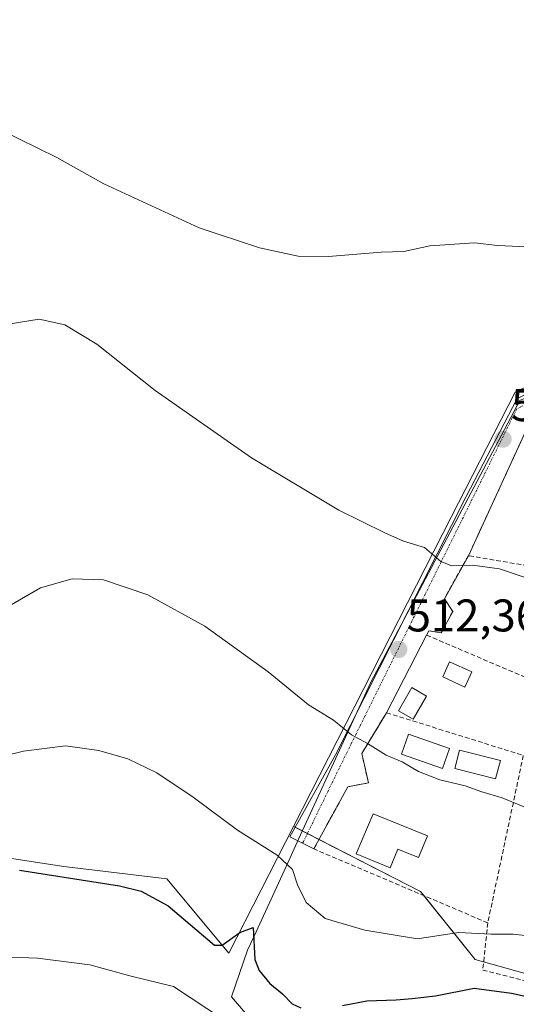
# Model space of a CAD drawing. Units: metres. Extents: x 614194 to 617642, y 4734003 to 4736374.
# Drawn here: x 617145 to 617254, y 4735155 to 4735371 of the extents above; entities that cross this region are included whole.
import ezdxf
from ezdxf.enums import TextEntityAlignment as Align

# ---------------------------------------------------------------- set-up
doc = ezdxf.new("R2010")
doc.units = ezdxf.units.M
doc.header["$MEASUREMENT"] = 0
doc.linetypes.add('TRAZO_Y_PUNTO', pattern=[1, 0.5, -0.25, 0, -0.25])
doc.linetypes.add('TRAZOSX2', pattern=[1.5, 1, -0.5])
for name, color, linetype, lineweight in [('Carátula', 7, 'Continuous', 5), ('Cultivos herbáceos CxS', 92, 'Continuous', 0), ('Curva de nivel maestra', 36, 'Continuous', 30), ('Curva de nivel normal', 36, 'Continuous', 0), ('Edificación', 1, 'Continuous', 13), ('Edificación Cxs', 1, 'Continuous', 13), ('Edificación ligera', 1, 'Continuous', 0), ('Edificación ligera Cxs', 1, 'Continuous', 0), ('Entidad de ámbito territorial', 19, 'Continuous', 0), ('Entidad de ámbito territorial CxS', 92, 'Continuous', 0), ('Estanque', 2, 'Continuous', 0), ('Estanque Cxs', 2, 'Continuous', 0), ('Huerta', 92, 'Continuous', 0), ('Huerta CxS', 92, 'Continuous', 0), ('Muro lineal', 1, 'TRAZOSX2', 13), ('Pastizal CxS', 92, 'Continuous', 0), ('Punto de cota en terreno', 7, 'Continuous', 0), ('Rótulo de punto de cota en terreno', 19, 'Continuous', 0), ('Seto lineal', 92, 'TRAZOSX2', 0), ('Vía urbana Cxs', 5, 'Continuous', 0), ('Vía urbana eje', 5, 'TRAZO_Y_PUNTO', 0)]:
    doc.layers.add(name, color=color, linetype=linetype, lineweight=lineweight)
doc.styles.add('Arial', font='txt', dxfattribs={"height": 0.2})

# ---------------------------------------------------------------- blocks, each defined once
blk = doc.blocks.new('*U163')
at = {"layer": 'Curva de nivel normal', "color": 36, "linetype": 'Continuous', "lineweight": 0}
blk.add_polyline3d([(617189.9, 4735151.91, 530), (617178.94, 4735159.12, 530), (617169.67, 4735161.38, 530), (617160.6, 4735163.93, 530), (617149.14, 4735165.36, 530), (617132.2, 4735165.98, 530)], dxfattribs=at)
blk = doc.blocks.new('*U167')
at = {"layer": 'Curva de nivel normal', "color": 36, "linetype": 'Continuous', "lineweight": 0}
blk.add_polyline3d([(617128.23, 4735206.27, 520), (617146.1, 4735210.67, 520), (617155.27, 4735211.84, 520), (617162.61, 4735210.8, 520), (617168.94, 4735208.98, 520), (617175.27, 4735205.93, 520), (617183.27, 4735200.59, 520), (617192.94, 4735193.38, 520), (617201.67, 4735187.87, 520), (617204.97, 4735184.73, 520), (617206.07, 4735181.37, 520), (617207.98, 4735177.5, 520), (617212.17, 4735174.04, 520), (617220.82, 4735171.46, 520), (617232.34, 4735169.59, 520), (617241.34, 4735170.97, 520), (617248.5, 4735170.63, 520), (617253.35, 4735170.6, 520), (617259.32, 4735169.94, 520)], dxfattribs=at)
blk = doc.blocks.new('*U169')
at = {"layer": 'Curva de nivel normal', "color": 36, "linetype": 'Continuous', "lineweight": 0}
blk.add_polyline3d([(617142.86, 4735242.39, 515), (617149.81, 4735246.35, 515), (617156.78, 4735248.32, 515), (617163.62, 4735248.11, 515), (617173.31, 4735244.83, 515), (617185.76, 4735237.99, 515), (617199.65, 4735227.99, 515), (617208.49, 4735220.81, 515), (617213.94, 4735217.46, 515), (617217.9, 4735214.2, 515), (617221.39, 4735212.35, 515), (617225.49, 4735209.78, 515), (617229.01, 4735208.3, 515), (617232.6, 4735206.17, 515), (617237.28, 4735204.34, 515), (617242.81, 4735203.05, 515), (617246.42, 4735201.72, 515), (617250.93, 4735200.42, 515), (617257.62, 4735197.68, 515)], dxfattribs=at)
blk = doc.blocks.new('*U174')
at = {"layer": 'Curva de nivel normal', "color": 36, "linetype": 'Continuous', "lineweight": 0}
blk.add_polyline3d([(617136.67, 4735348.7, 505), (617153.36, 4735340.55, 505), (617163.66, 4735334.79, 505), (617184.53, 4735325.18, 505), (617197.78, 4735320.78, 505), (617206.24, 4735318.97, 505), (617212.89, 4735318.88, 505), (617224.38, 4735319.85, 505), (617229.35, 4735320, 505), (617235.07, 4735321.21, 505), (617244.84, 4735321.89, 505), (617249.89, 4735321.3, 505), (617256.28, 4735321.02, 505)], dxfattribs=at)
blk = doc.blocks.new('5PATER')
at = {"layer": 'Carátula', "linetype": 'Continuous', "lineweight": 5}
h = blk.add_hatch(color=250, dxfattribs=at)
edge = h.paths.add_edge_path()
edge.add_ellipse((0, 0.01), major_axis=(-1.33, -1.34), ratio=0.999422, start_angle=0, end_angle=360)
blk = doc.blocks.new('*U198')
at = {"layer": 'Vía urbana Cxs', "color": 5, "linetype": 'Continuous', "lineweight": 0}
blk.add_polyline3d([(617256.92, 4735282.5, 507.37), (617243.53, 4735253.42, 509.62), (617238.28, 4735243.97, 510.61), (617240.08, 4735241.21, 510.71), (617237.57, 4735236.5, 511.7), (617234.85, 4735237.01, 511.66), (617234.36, 4735236.02, 511.9), (617225.58, 4735219.06, 514.04), (617220.18, 4735210.14, 515.22), (617221.64, 4735203.71, 515.79), (617217.1, 4735202.86, 516.03), (617209.67, 4735189.25, 517.93), (617204.41, 4735191.9, 518.51), (617214.41, 4735209.84, 515.56), (617242.99, 4735266.36, 508.68), (617254.1, 4735287.63, 506.98)], dxfattribs=at)

msp = doc.modelspace()

# ---------------------------------------------------------------- linework, layer by layer
at = {"layer": 'Cultivos herbáceos CxS', "color": 92, "linetype": 'Continuous', "lineweight": 0}
for points in [[(617037.59, 4735599.79, 489.87), (617197.13, 4735553.98, 494.22), (617474.26, 4735474.66, 505.12), (617476.34, 4735474.06, 505.63), (617476.31, 4735473.23, 505.58), (617469.42, 4735399.97, 507.5), (617467.13, 4735375.55, 510.2), (617457.43, 4735368.76, 511.33), (617416.98, 4735376.11, 512), (617408.38, 4735377.67, 511.55), (617404.08, 4735378.46, 511.16), (617379.06, 4735360.63, 508.27), (617333.27, 4735328.02, 505.43), (617253.73, 4735289.22, 506.87), (617239.84, 4735261.99, 509.09), (617205.23, 4735194.16, 518.05), (617191.02, 4735166.47, 525.61), (617177.47, 4735182.73, 523.18), (617154.89, 4735185.44, 524.35), (617096.44, 4735194.38, 522.08)], [(617205.23, 4735194.16, 518.05), (617239.84, 4735262, 509.09), (617253.73, 4735289.22, 506.87), (617333.27, 4735328.02, 505.43), (617379.06, 4735360.63, 508.27), (617404.08, 4735378.46, 511.16), (617408.38, 4735377.67, 511.55), (617416.98, 4735376.11, 512), (617457.43, 4735368.76, 511.33), (617467.13, 4735375.55, 510.2), (617469.42, 4735399.97, 507.5), (617471.87, 4735426.02, 505.82), (617476.31, 4735473.23, 505.58), (617476.34, 4735474.06, 505.63)], [(617096.44, 4735194.38, 522.08), (617154.89, 4735185.44, 524.35), (617177.47, 4735182.73, 523.18), (617191.02, 4735166.47, 525.61), (617205.23, 4735194.16, 518.05)]]:
    msp.add_polyline3d(points, dxfattribs=at)
at = {"layer": 'Curva de nivel maestra', "color": 36, "linetype": 'Continuous', "lineweight": 30}
for points in [[(617145.22, 4735184.58, 525), (617167.08, 4735181.19, 525), (617171.83, 4735180, 525), (617177.8, 4735176.84, 525), (617187.88, 4735168.19, 525), (617189.59, 4735168.22, 525), (617193.48, 4735170.95, 525), (617196.39, 4735172.03, 525), (617196.75, 4735165.04, 525), (617197.67, 4735162.63, 525), (617200.01, 4735159.81, 525), (617202.78, 4735157.53, 525), (617204.95, 4735155.38, 525), (617206.79, 4735154.52, 525)], [(617215.97, 4735155, 525), (617221.3, 4735156.04, 525), (617227.66, 4735156.27, 525), (617231.21, 4735156.56, 525), (617236.28, 4735157.13, 525), (617244.78, 4735158.78, 525), (617252.95, 4735157.69, 525), (617276.98, 4735152.41, 525)]]:
    msp.add_polyline3d(points, dxfattribs=at)
at = {"layer": 'Curva de nivel normal', "color": 36, "linetype": 'Continuous', "lineweight": 0}
msp.add_polyline3d([(617142.7, 4735304.09, 510), (617149.5, 4735305.2, 510), (617155.15, 4735303.96, 510), (617162.13, 4735299.73, 510), (617174.91, 4735289.56, 510), (617195.98, 4735274.85, 510), (617215.12, 4735263.34, 510), (617225.25, 4735258.44, 510), (617229.3, 4735256.6, 510), (617233.92, 4735255.22, 510), (617237.51, 4735252.14, 510), (617239.92, 4735251.22, 510), (617244.4, 4735251.33, 510), (617250.35, 4735250.51, 510), (617255.75, 4735248.68, 510), (617266.87, 4735245.16, 510), (617269.94, 4735243.26, 510)], dxfattribs=at)
at = {"layer": 'Edificación', "color": 1, "linetype": 'Continuous', "lineweight": 13}
for points in [[(617234.35, 4735222.71, 513.9), (617231.44, 4735217.63, 514.44), (617228.24, 4735219.46, 514.1), (617231.14, 4735224.54, 513.11), (617234.35, 4735222.71, 513.9)], [(617234.53, 4735192.12, 516.6), (617232.59, 4735187.38, 517.75), (617228.05, 4735189.23, 520.76), (617226.38, 4735185.12, 519.09), (617218.96, 4735188.15, 519.7), (617222.67, 4735196.96, 518.3), (617234.53, 4735192.12, 516.6)]]:
    msp.add_polyline3d(points, dxfattribs=at)
at = {"layer": 'Edificación Cxs', "color": 1, "linetype": 'Continuous', "lineweight": 13}
for points in [[(617234.35, 4735222.71, 513.9), (617231.44, 4735217.63, 514.44), (617228.24, 4735219.46, 514.1), (617231.14, 4735224.54, 513.11), (617234.35, 4735222.71, 513.9)], [(617234.53, 4735192.12, 516.6), (617232.59, 4735187.38, 517.75), (617228.05, 4735189.23, 520.76), (617226.38, 4735185.12, 519.09), (617218.96, 4735188.15, 519.7), (617222.67, 4735196.96, 518.3), (617234.53, 4735192.12, 516.6)]]:
    msp.add_polyline3d(points, close=True, dxfattribs=at)
at = {"layer": 'Edificación ligera', "color": 1, "linetype": 'Continuous', "lineweight": 0}
for points in [[(617239.37, 4735211.24, 515.25), (617237.82, 4735206.83, 515.65), (617228.87, 4735209.98, 516.45), (617230.42, 4735214.38, 515.19), (617239.37, 4735211.24, 515.25)], [(617250.52, 4735208.6, 516.62), (617249.48, 4735204.59, 516.62), (617240.55, 4735206.88, 515.77), (617241.57, 4735210.9, 515.41), (617250.52, 4735208.6, 516.62)]]:
    msp.add_polyline3d(points, dxfattribs=at)
at = {"layer": 'Edificación ligera Cxs', "color": 1, "linetype": 'Continuous', "lineweight": 0}
for points in [[(617239.37, 4735211.24, 515.25), (617237.82, 4735206.83, 515.65), (617228.87, 4735209.98, 516.45), (617230.42, 4735214.38, 515.19), (617239.37, 4735211.24, 515.25)], [(617250.52, 4735208.6, 516.62), (617249.48, 4735204.59, 516.62), (617240.55, 4735206.88, 515.77), (617241.57, 4735210.9, 515.41), (617250.52, 4735208.6, 516.62)]]:
    msp.add_polyline3d(points, close=True, dxfattribs=at)
at = {"layer": 'Entidad de ámbito territorial', "color": 19, "linetype": 'Continuous', "lineweight": 0}
msp.add_polyline3d([(617198.17, 4735149.25, 528.3), (617191.6, 4735156.92, 527.67), (617195.16, 4735167.14, 525.22), (617196.57, 4735170.19, 524.83), (617204.4, 4735187.18, 519.37), (617206.34, 4735191.41, 518.18), (617222.15, 4735225.71, 513.51), (617254.81, 4735287.4, 507), (617282.86, 4735300.59, 505.81), (617321.14, 4735318.99, 505.26), (617333.13, 4735326.24, 505.47), (617337.66, 4735328.98, 505.57), (617362.58, 4735349.38, 506.7), (617389.78, 4735369.04, 509.6), (617400.63, 4735375.28, 510.91)], dxfattribs=at)
msp.add_polyline3d([(617198.17, 4735149.25, 528.3), (617191.6, 4735156.92, 527.67), (617195.16, 4735167.14, 525.22), (617196.57, 4735170.19, 524.83), (617204.4, 4735187.18, 519.37), (617206.34, 4735191.41, 518.18), (617222.15, 4735225.71, 513.51), (617254.81, 4735287.4, 507), (617282.86, 4735300.59, 505.81), (617321.14, 4735318.99, 505.26), (617333.13, 4735326.24, 505.47), (617337.66, 4735328.98, 505.57), (617362.58, 4735349.38, 506.7), (617389.78, 4735369.04, 509.6), (617400.63, 4735375.28, 510.91)], dxfattribs=at)
at = {"layer": 'Entidad de ámbito territorial CxS', "color": 92, "linetype": 'Continuous', "lineweight": 0}
for points in [[(617400.63, 4735375.28, 510.91), (617389.78, 4735369.04, 509.6), (617362.58, 4735349.38, 506.7), (617337.66, 4735328.98, 505.57), (617333.13, 4735326.24, 505.47), (617321.14, 4735318.99, 505.26), (617282.86, 4735300.59, 505.81), (617254.81, 4735287.4, 507), (617222.15, 4735225.71, 513.51), (617206.34, 4735191.41, 518.18), (617204.4, 4735187.18, 519.37), (617196.57, 4735170.19, 524.83), (617195.16, 4735167.14, 525.22), (617191.6, 4735156.92, 527.67), (617198.17, 4735149.25, 528.3)], [(617198.17, 4735149.25, 528.3), (617191.6, 4735156.92, 527.67), (617195.16, 4735167.14, 525.22), (617196.57, 4735170.19, 524.83), (617204.4, 4735187.18, 519.37), (617206.34, 4735191.41, 518.18), (617222.15, 4735225.71, 513.51), (617254.81, 4735287.4, 507), (617282.86, 4735300.59, 505.81), (617321.14, 4735318.99, 505.26), (617333.13, 4735326.24, 505.47), (617337.66, 4735328.98, 505.57), (617362.58, 4735349.38, 506.7), (617389.78, 4735369.04, 509.6), (617400.63, 4735375.28, 510.91)], [(617400.63, 4735375.28, 510.91), (617389.78, 4735369.04, 509.6), (617362.58, 4735349.38, 506.7), (617337.66, 4735328.98, 505.57), (617333.13, 4735326.24, 505.47), (617321.14, 4735318.99, 505.26), (617282.86, 4735300.59, 505.81), (617254.81, 4735287.4, 507), (617222.15, 4735225.71, 513.51), (617206.34, 4735191.41, 518.18), (617204.4, 4735187.18, 519.37), (617196.57, 4735170.19, 524.83), (617195.16, 4735167.14, 525.22), (617191.6, 4735156.92, 527.67), (617198.17, 4735149.24, 528.3)], [(617198.17, 4735149.24, 528.3), (617191.6, 4735156.92, 527.67), (617195.16, 4735167.14, 525.22), (617196.57, 4735170.19, 524.83), (617204.4, 4735187.18, 519.37), (617206.34, 4735191.41, 518.18), (617222.15, 4735225.71, 513.51), (617254.81, 4735287.4, 507), (617282.86, 4735300.59, 505.81), (617321.14, 4735318.99, 505.26), (617333.13, 4735326.24, 505.47), (617337.66, 4735328.98, 505.57), (617362.58, 4735349.38, 506.7), (617389.78, 4735369.04, 509.6), (617400.63, 4735375.28, 510.91)]]:
    msp.add_polyline3d(points, dxfattribs=at)
at = {"layer": 'Estanque', "color": 2, "linetype": 'Continuous', "lineweight": 0}
msp.add_polyline3d([(617244.28, 4735227.97, 512.48), (617242.75, 4735224.66, 512.84), (617237.88, 4735226.91, 512.7), (617239.41, 4735230.22, 512.28), (617244.28, 4735227.97, 512.48)], dxfattribs=at)
at = {"layer": 'Estanque Cxs', "color": 2, "linetype": 'Continuous', "lineweight": 0}
msp.add_polyline3d([(617244.28, 4735227.97, 512.48), (617242.75, 4735224.66, 512.84), (617237.88, 4735226.91, 512.7), (617239.41, 4735230.22, 512.28), (617244.28, 4735227.97, 512.48)], close=True, dxfattribs=at)
at = {"layer": 'Huerta', "color": 92, "linetype": 'Continuous', "lineweight": 0}
for points in [[(617205.23, 4735194.16, 518.05), (617239.84, 4735262, 509.09), (617253.73, 4735289.22, 506.87), (617333.27, 4735328.02, 505.43), (617379.06, 4735360.63, 508.27), (617404.08, 4735378.46, 511.16), (617408.38, 4735377.67, 511.55), (617416.98, 4735376.11, 512), (617457.43, 4735368.76, 511.33), (617467.13, 4735375.55, 510.2), (617469.42, 4735399.97, 507.5), (617471.87, 4735426.02, 505.82), (617476.31, 4735473.23, 505.58), (617476.34, 4735474.06, 505.63)], [(617312.16, 4735146.28, 523.8), (617270.56, 4735157.91, 522.95), (617246.85, 4735164.54, 522.68), (617245, 4735165.06, 522.56), (617233.83, 4735179, 518.14), (617233.06, 4735179.97, 518.03), (617210.8, 4735191.32, 517.58), (617208.25, 4735192.62, 517.78), (617205.57, 4735193.99, 518), (617205.23, 4735194.16, 518.05)]]:
    msp.add_polyline3d(points, dxfattribs=at)
at = {"layer": 'Huerta CxS', "color": 92, "linetype": 'Continuous', "lineweight": 0}
msp.add_polyline3d([(617477.79, 4734987.72, 538.19), (617438.92, 4735001.6, 540.89), (617414.15, 4735009.86, 545.82), (617411.55, 4735045.4, 538.37), (617411.01, 4735062.4, 534.4), (617419.49, 4735098.88, 524.54), (617354.95, 4735116.92, 528.58), (617359.46, 4735133.05, 522.77), (617245, 4735165.06, 522.56), (617233.06, 4735179.97, 518.03), (617205.23, 4735194.16, 518.05), (617239.84, 4735261.99, 509.09), (617253.73, 4735289.22, 506.87), (617333.27, 4735328.02, 505.43), (617379.06, 4735360.63, 508.27), (617404.08, 4735378.46, 511.16)], dxfattribs=at)
at = {"layer": 'Muro lineal', "color": 1, "linetype": 'TRAZOSX2', "lineweight": 13}
for points in [[(617243.53, 4735253.42, 511.68), (617256.92, 4735282.5, 507.46), (617261.58, 4735281.93, 507.49), (617262.93, 4735287.04, 508.08), (617287.57, 4735297.31, 508.4), (617303.94, 4735292.56, 508.43)], [(617247.76, 4735173.09, 521.32), (617246.66, 4735162.75, 524.35), (617270.35, 4735156.79, 524.88), (617313.07, 4735146.05, 528.91)]]:
    msp.add_polyline3d(points, dxfattribs=at)
at = {"layer": 'Pastizal CxS', "color": 92, "linetype": 'Continuous', "lineweight": 0}
for points in [[(617096.44, 4735194.38, 522.08), (617154.89, 4735185.44, 524.35), (617177.47, 4735182.73, 523.18), (617191.02, 4735166.47, 525.61), (617205.23, 4735194.16, 518.05), (617205.23, 4735194.16, 518.05), (617233.06, 4735179.97, 518.03), (617245, 4735165.06, 522.56), (617359.46, 4735133.05, 522.77), (617354.95, 4735116.92, 528.58), (617419.49, 4735098.88, 524.54), (617411.01, 4735062.4, 534.4), (617411.55, 4735045.4, 538.37), (617414.15, 4735009.86, 545.82), (617438.92, 4735001.6, 540.89), (617477.79, 4734987.72, 538.19)], [(617096.44, 4735194.38, 522.08), (617154.89, 4735185.44, 524.35), (617177.47, 4735182.73, 523.18), (617191.02, 4735166.47, 525.61), (617205.23, 4735194.16, 518.05)], [(617312.16, 4735146.28, 523.8), (617270.56, 4735157.91, 522.95), (617246.85, 4735164.54, 522.68), (617245, 4735165.06, 522.56), (617233.83, 4735179, 518.14), (617233.06, 4735179.97, 518.03), (617210.8, 4735191.32, 517.58), (617208.25, 4735192.62, 517.78), (617205.57, 4735193.99, 518), (617205.23, 4735194.16, 518.05)]]:
    msp.add_polyline3d(points, dxfattribs=at)
at = {"layer": 'Seto lineal', "color": 92, "linetype": 'TRAZOSX2', "lineweight": 0}
for points in [[(617267.59, 4735221.89, 514.65), (617273.26, 4735219.48, 514.14), (617278.71, 4735247.45, 512.2), (617243.53, 4735253.42, 511.68), (617238.28, 4735243.97, 513), (617240.08, 4735241.21, 512.07), (617237.57, 4735236.5, 513.54), (617234.85, 4735237.01, 513.94), (617234.36, 4735236.02, 514.15), (617267.59, 4735221.89, 514.65)], [(617255.54, 4735209.72, 516.16), (617247.76, 4735173.09, 521.32), (617209.67, 4735189.25, 519.22), (617217.1, 4735202.86, 517.11), (617221.64, 4735203.71, 517.67), (617220.18, 4735210.14, 516.87), (617225.58, 4735219.06, 515.91), (617255.54, 4735209.72, 516.16)]]:
    msp.add_polyline3d(points, dxfattribs=at)
at = {"layer": 'Vía urbana Cxs', "color": 5, "linetype": 'Continuous', "lineweight": 0}
for points in [[(617209.67, 4735189.25, 517.93), (617204.41, 4735191.9, 518.51), (617214.41, 4735209.84, 515.56), (617242.99, 4735266.36, 508.68), (617254.1, 4735287.63, 506.98), (617259.81, 4735290.96, 506.64), (617277.59, 4735298.9, 505.76), (617297.6, 4735308.9, 505.34), (617306.23, 4735313.43, 505.24), (617326.21, 4735323.48, 505.27), (617339.04, 4735330.62, 505.52), (617349.09, 4735336.45, 506.06), (617365.5, 4735348.62, 507.15), (617403.46, 4735376, 511.17)], [(617287.57, 4735297.31, 506.02), (617262.93, 4735287.04, 506.91), (617261.58, 4735281.93, 507.31), (617256.92, 4735282.5, 507.37), (617243.53, 4735253.42, 509.62)], [(617243.53, 4735253.42, 509.62), (617238.28, 4735243.97, 510.61), (617240.08, 4735241.21, 510.71), (617237.57, 4735236.5, 511.7), (617234.85, 4735237.01, 511.66), (617234.36, 4735236.02, 511.9)], [(617234.36, 4735236.02, 511.9), (617225.58, 4735219.06, 514.04)], [(617225.58, 4735219.06, 514.04), (617220.18, 4735210.14, 515.22), (617221.64, 4735203.71, 515.79), (617217.1, 4735202.86, 516.03), (617209.67, 4735189.25, 517.93)]]:
    msp.add_polyline3d(points, dxfattribs=at)
at = {"layer": 'Vía urbana eje', "color": 5, "linetype": 'TRAZO_Y_PUNTO', "lineweight": 0}
msp.add_polyline3d([(617345.48, 4735332.68, 505.99), (617338.85, 4735328.94, 505.66), (617311.58, 4735313.68, 505.42), (617296.73, 4735306.19, 505.53), (617254.11, 4735285.54, 507.14), (617215.27, 4735207.02, 515.78), (617207.42, 4735190.91, 518.08), (617207.21, 4735190.49, 518.17)], dxfattribs=at)

# ---------------------------------------------------------------- block references
at = {"layer": 'Curva de nivel normal', "color": 36, "linetype": 'Continuous', "lineweight": 0}
for name in ['*U174', '*U169', '*U167', '*U163']:
    msp.add_blockref(name, (0, 0), dxfattribs=at)
at = {"layer": 'Punto de cota en terreno', "linetype": 'Continuous', "lineweight": 0}
for p in [(617251.1, 4735278.91, 507.76), (617228.26, 4735232.89, 512.36)]:
    msp.add_blockref('5PATER', p, dxfattribs=at)
at = {"layer": 'Vía urbana Cxs', "color": 5, "linetype": 'Continuous', "lineweight": 0}
msp.add_blockref('*U198', (0, 0), dxfattribs=at)

# ---------------------------------------------------------------- texts
at = {"layer": 'Rótulo de punto de cota en terreno', "color": 19, "linetype": 'Continuous', "lineweight": 0, "style": 'Arial'}
for s, p in [('507,76', (617252.86, 4735280.67)), ('512,36', (617230.02, 4735234.65))]:
    msp.add_text(s, height=7, dxfattribs=at).set_placement(p, align=Align.BOTTOM_LEFT)

doc.saveas('drawing.dxf')
